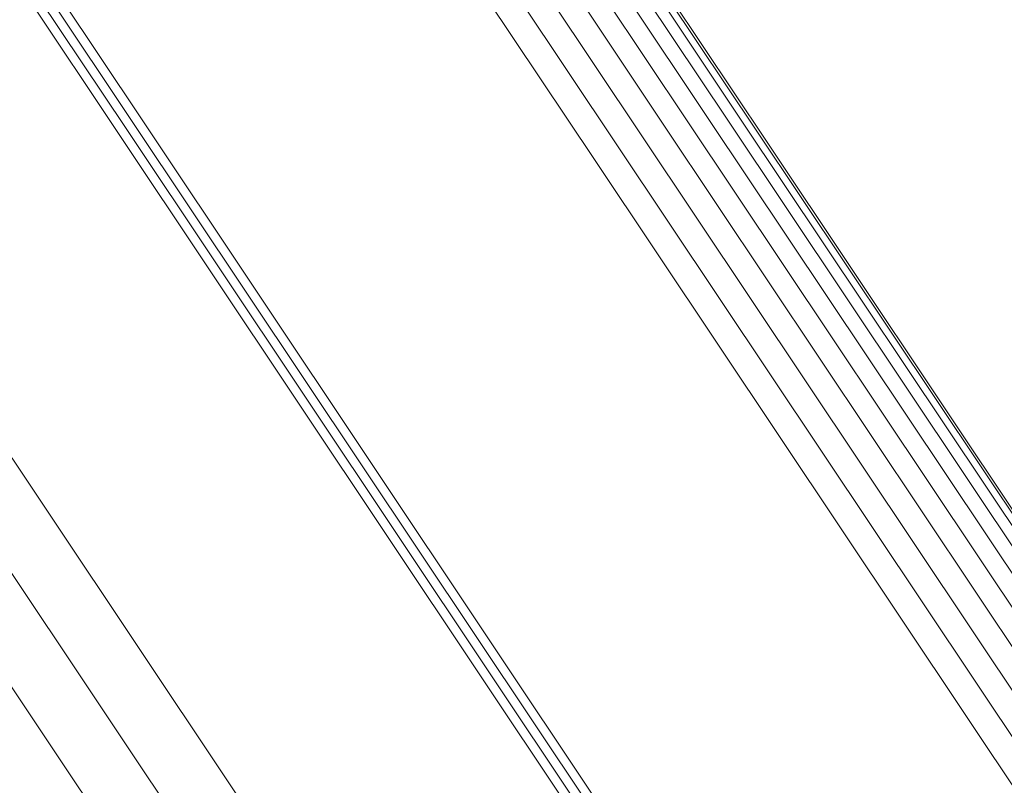
# Model space of a CAD drawing. Units: metres. Extents: x 0.157 to 0.44, y 0.124 to 0.509.
# Drawn here: x 0.245 to 0.253, y 0.407 to 0.414 of the extents above; entities that cross this region are included whole.
import ezdxf

# ---------------------------------------------------------------- set-up
doc = ezdxf.new("R2010")
doc.units = ezdxf.units.M
doc.linetypes.add('AUSGEZOGEN', pattern=[0])
doc.layers.add('Standard', color=7, linetype='AUSGEZOGEN', lineweight=13)

msp = doc.modelspace()

# ---------------------------------------------------------------- linework, layer by layer
at = {"layer": 'Standard', "color": 7, "linetype": 'AUSGEZOGEN', "lineweight": 13, "transparency": 33554687}
for points in [[(0.1873436, 0.5008234), (0.1874614, 0.5006471), (0.1878228, 0.5001061), (0.1884395, 0.4991833), (0.1893217, 0.4978631), (0.1904783, 0.496132), (0.1919171, 0.4939786), (0.1936439, 0.4913944), (0.1956624, 0.4883734), (0.1979745, 0.484913), (0.2005799, 0.4810138), (0.2034756, 0.4766801), (0.2066567, 0.4719193), (0.2101153, 0.4667431), (0.2138417, 0.4611662), (0.2178234, 0.4552072), (0.222046, 0.4488874), (0.2264932, 0.4422319), (0.2311465, 0.4352678), (0.2359861, 0.4280247), (0.2409908, 0.4205344), (0.2461389, 0.41283), (0.2514072, 0.4049453)], [(0.1873436, 0.5008234), (0.1874614, 0.5006471), (0.1878228, 0.5001061), (0.1884395, 0.4991833), (0.1893217, 0.4978631), (0.1904783, 0.496132), (0.1919171, 0.4939786), (0.1936439, 0.4913944), (0.1956624, 0.4883734), (0.1979745, 0.484913), (0.2005799, 0.4810138), (0.2034756, 0.4766801), (0.2066567, 0.4719193), (0.2101153, 0.4667431), (0.2138417, 0.4611662), (0.2178234, 0.4552072), (0.222046, 0.4488874), (0.2264932, 0.4422319), (0.2311465, 0.4352678), (0.2359861, 0.4280247), (0.2409908, 0.4205344), (0.2461389, 0.41283), (0.2514072, 0.4049453)], [(0.1872159, 0.5007416), (0.1873338, 0.5005653), (0.1876953, 0.5000243), (0.1883118, 0.4991015), (0.189194, 0.4977812), (0.1903506, 0.49605), (0.1917895, 0.4938967), (0.1935163, 0.4913124), (0.1955349, 0.4882914), (0.197847, 0.484831), (0.2004525, 0.4809318), (0.2033482, 0.476598), (0.2065293, 0.4718372), (0.2099879, 0.4666608), (0.2137144, 0.4610839), (0.2176962, 0.4551248), (0.2219189, 0.448805), (0.226366, 0.4421492), (0.2310195, 0.4351851), (0.2358591, 0.427942), (0.240864, 0.4204516), (0.246012, 0.412747), (0.2512805, 0.4048623)], [(0.1872159, 0.5007416), (0.1873338, 0.5005653), (0.1876953, 0.5000243), (0.1883118, 0.4991015), (0.189194, 0.4977812), (0.1903506, 0.49605), (0.1917895, 0.4938967), (0.1935163, 0.4913124), (0.1955349, 0.4882914), (0.197847, 0.484831), (0.2004525, 0.4809318), (0.2033482, 0.476598), (0.2065293, 0.4718372), (0.2099879, 0.4666608), (0.2137144, 0.4610839), (0.2176962, 0.4551248), (0.2219189, 0.448805), (0.226366, 0.4421492), (0.2310195, 0.4351851), (0.2358591, 0.427942), (0.240864, 0.4204516), (0.246012, 0.412747), (0.2512805, 0.4048623)], [(0.187277, 0.5007869), (0.1873947, 0.5006106), (0.1877562, 0.5000696), (0.1883729, 0.4991468), (0.189255, 0.4978265), (0.1904117, 0.4960953), (0.1918505, 0.493942), (0.1935773, 0.4913576), (0.195596, 0.4883365), (0.1979082, 0.484876), (0.2005137, 0.4809767), (0.2034095, 0.4766428), (0.2065906, 0.471882), (0.2100493, 0.4667056), (0.2137758, 0.4611285), (0.2177576, 0.4551693), (0.2219805, 0.4488494), (0.2264278, 0.4421935), (0.2310812, 0.4352292), (0.235921, 0.427986), (0.240926, 0.4204955), (0.2460741, 0.4127908), (0.2513426, 0.4049059)], [(0.187277, 0.5007869), (0.1873947, 0.5006106), (0.1877562, 0.5000696), (0.1883729, 0.4991468), (0.189255, 0.4978265), (0.1904117, 0.4960953), (0.1918505, 0.493942), (0.1935773, 0.4913576), (0.195596, 0.4883365), (0.1979082, 0.484876), (0.2005137, 0.4809767), (0.2034095, 0.4766428), (0.2065906, 0.471882), (0.2100493, 0.4667056), (0.2137758, 0.4611285), (0.2177576, 0.4551693), (0.2219805, 0.4488494), (0.2264278, 0.4421935), (0.2310812, 0.4352292), (0.235921, 0.427986), (0.240926, 0.4204955), (0.2460741, 0.4127908), (0.2513426, 0.4049059)], [(0.1871619, 0.5006882), (0.1872797, 0.5005119), (0.1876412, 0.4999709), (0.1882578, 0.4990482), (0.1891398, 0.4977281), (0.1902964, 0.495997), (0.1917352, 0.4938438), (0.1934618, 0.4912596), (0.1954802, 0.4882389), (0.1977923, 0.4847787), (0.2003975, 0.4808797), (0.2032931, 0.4765462), (0.2064739, 0.4717857), (0.2099323, 0.4666098), (0.2136585, 0.4610331), (0.21764, 0.4550744), (0.2218625, 0.4487551), (0.2263094, 0.4420999), (0.2309625, 0.4351361), (0.2358018, 0.4278934), (0.2408063, 0.4204036), (0.245954, 0.4126996), (0.251222, 0.4048153)], [(0.1871619, 0.5006882), (0.1872797, 0.5005119), (0.1876412, 0.4999709), (0.1882578, 0.4990482), (0.1891398, 0.4977281), (0.1902964, 0.495997), (0.1917352, 0.4938438), (0.1934618, 0.4912596), (0.1954802, 0.4882389), (0.1977923, 0.4847787), (0.2003975, 0.4808797), (0.2032931, 0.4765462), (0.2064739, 0.4717857), (0.2099323, 0.4666098), (0.2136585, 0.4610331), (0.21764, 0.4550744), (0.2218625, 0.4487551), (0.2263094, 0.4420999), (0.2309625, 0.4351361), (0.2358018, 0.4278934), (0.2408063, 0.4204036), (0.245954, 0.4126996), (0.251222, 0.4048153)], [(0.1928485, 0.4986865), (0.1929636, 0.4985142), (0.1933169, 0.4979855), (0.1939196, 0.4970836), (0.1947816, 0.4957933), (0.1959121, 0.4941014), (0.1973184, 0.491997), (0.1990059, 0.4894713), (0.2009787, 0.4865188), (0.2032384, 0.4831369), (0.2057847, 0.4793262), (0.2086148, 0.4750906), (0.2117236, 0.4704378), (0.2151039, 0.4653789), (0.2187457, 0.4599285), (0.2226372, 0.4541046), (0.2267642, 0.4479281), (0.2311105, 0.4414234), (0.2356583, 0.4346172), (0.2403882, 0.4275385), (0.2452795, 0.420218), (0.2503108, 0.4126882), (0.2554597, 0.4049823)], [(0.1928485, 0.4986865), (0.1929636, 0.4985142), (0.1933169, 0.4979855), (0.1939196, 0.4970836), (0.1947816, 0.4957933), (0.1959121, 0.4941014), (0.1973184, 0.491997), (0.1990059, 0.4894713), (0.2009787, 0.4865188), (0.2032384, 0.4831369), (0.2057847, 0.4793262), (0.2086148, 0.4750906), (0.2117236, 0.4704378), (0.2151039, 0.4653789), (0.2187457, 0.4599285), (0.2226372, 0.4541046), (0.2267642, 0.4479281), (0.2311105, 0.4414234), (0.2356583, 0.4346172), (0.2403882, 0.4275385), (0.2452795, 0.420218), (0.2503108, 0.4126882), (0.2554597, 0.4049823)], [(0.1930709, 0.4987167), (0.193186, 0.4985445), (0.1935391, 0.4980161), (0.1941414, 0.4971145), (0.1950031, 0.4958249), (0.1961331, 0.4941338), (0.1975386, 0.4920303), (0.1992255, 0.4895059), (0.2011973, 0.4865548), (0.2034559, 0.4831744), (0.206001, 0.4793654), (0.2088298, 0.475132), (0.2119371, 0.4704813), (0.2153157, 0.4654249), (0.218956, 0.4599771), (0.2228456, 0.4541558), (0.2269705, 0.4479823), (0.2313148, 0.4414807), (0.2358605, 0.4346776), (0.2405881, 0.4276022), (0.2454772, 0.4202852), (0.250506, 0.412759), (0.2556525, 0.4050567)], [(0.1930709, 0.4987167), (0.193186, 0.4985445), (0.1935391, 0.4980161), (0.1941414, 0.4971145), (0.1950031, 0.4958249), (0.1961331, 0.4941338), (0.1975386, 0.4920303), (0.1992255, 0.4895059), (0.2011973, 0.4865548), (0.2034559, 0.4831744), (0.206001, 0.4793654), (0.2088298, 0.475132), (0.2119371, 0.4704813), (0.2153157, 0.4654249), (0.218956, 0.4599771), (0.2228456, 0.4541558), (0.2269705, 0.4479823), (0.2313148, 0.4414807), (0.2358605, 0.4346776), (0.2405881, 0.4276022), (0.2454772, 0.4202852), (0.250506, 0.412759), (0.2556525, 0.4050567)], [(0.1932952, 0.4987084), (0.1934102, 0.4985363), (0.1937631, 0.4980081), (0.1943651, 0.4971072), (0.1952263, 0.4958184), (0.1963555, 0.4941284), (0.1977601, 0.4920262), (0.1994458, 0.4895034), (0.2014164, 0.4865542), (0.2036737, 0.4831759), (0.2062171, 0.4793693), (0.2090441, 0.4751385), (0.2121495, 0.4704909), (0.2155261, 0.4654376), (0.2191639, 0.4599932), (0.2230511, 0.4541757), (0.2271735, 0.448006), (0.231515, 0.4415085), (0.2360577, 0.4347098), (0.2407824, 0.4276388), (0.2456684, 0.4203264), (0.250694, 0.4128049), (0.2558373, 0.4051075)], [(0.1932952, 0.4987084), (0.1934102, 0.4985363), (0.1937631, 0.4980081), (0.1943651, 0.4971072), (0.1952263, 0.4958184), (0.1963555, 0.4941284), (0.1977601, 0.4920262), (0.1994458, 0.4895034), (0.2014164, 0.4865542), (0.2036737, 0.4831759), (0.2062171, 0.4793693), (0.2090441, 0.4751385), (0.2121495, 0.4704909), (0.2155261, 0.4654376), (0.2191639, 0.4599932), (0.2230511, 0.4541757), (0.2271735, 0.448006), (0.231515, 0.4415085), (0.2360577, 0.4347098), (0.2407824, 0.4276388), (0.2456684, 0.4203264), (0.250694, 0.4128049), (0.2558373, 0.4051075)], [(0.1926345, 0.4986188), (0.1927496, 0.4984464), (0.193103, 0.4979176), (0.1937059, 0.4970154), (0.1945683, 0.4957248), (0.1956991, 0.4940323), (0.1971057, 0.4919272), (0.1987938, 0.4894008), (0.2007672, 0.4864475), (0.2030275, 0.4830645), (0.2055746, 0.4792526), (0.2084056, 0.4750157), (0.2115153, 0.4703616), (0.2148966, 0.4653012), (0.2185396, 0.4598491), (0.2224322, 0.4540234), (0.2265604, 0.4478452), (0.230908, 0.4413385), (0.2354572, 0.4345302), (0.2401884, 0.4274493), (0.2450813, 0.4201267), (0.2501141, 0.4125946), (0.2552645, 0.4048864)], [(0.1926345, 0.4986188), (0.1927496, 0.4984464), (0.193103, 0.4979176), (0.1937059, 0.4970154), (0.1945683, 0.4957248), (0.1956991, 0.4940323), (0.1971057, 0.4919272), (0.1987938, 0.4894008), (0.2007672, 0.4864475), (0.2030275, 0.4830645), (0.2055746, 0.4792526), (0.2084056, 0.4750157), (0.2115153, 0.4703616), (0.2148966, 0.4653012), (0.2185396, 0.4598491), (0.2224322, 0.4540234), (0.2265604, 0.4478452), (0.230908, 0.4413385), (0.2354572, 0.4345302), (0.2401884, 0.4274493), (0.2450813, 0.4201267), (0.2501141, 0.4125946), (0.2552645, 0.4048864)], [(0.1935148, 0.4986619), (0.1936296, 0.49849), (0.1939822, 0.4979622), (0.1945838, 0.497062), (0.1954443, 0.4957742), (0.1965726, 0.4940854), (0.1979762, 0.4919849), (0.1996606, 0.4894639), (0.2016298, 0.486517), (0.2038853, 0.4831414), (0.2064267, 0.4793378), (0.2092515, 0.4751102), (0.2123546, 0.4704661), (0.2157285, 0.4654167), (0.2193635, 0.4599765), (0.2232476, 0.4541635), (0.2273669, 0.4479986), (0.2317051, 0.4415061), (0.2362443, 0.4347126), (0.2409653, 0.4276471), (0.2458475, 0.4203404), (0.2508694, 0.4128247), (0.2560087, 0.4051332)], [(0.1935148, 0.4986619), (0.1936296, 0.49849), (0.1939822, 0.4979622), (0.1945838, 0.497062), (0.1954443, 0.4957742), (0.1965726, 0.4940854), (0.1979762, 0.4919849), (0.1996606, 0.4894639), (0.2016298, 0.486517), (0.2038853, 0.4831414), (0.2064267, 0.4793378), (0.2092515, 0.4751102), (0.2123546, 0.4704661), (0.2157285, 0.4654167), (0.2193635, 0.4599765), (0.2232476, 0.4541635), (0.2273669, 0.4479986), (0.2317051, 0.4415061), (0.2362443, 0.4347126), (0.2409653, 0.4276471), (0.2458475, 0.4203404), (0.2508694, 0.4128247), (0.2560087, 0.4051332)], [(0.1924352, 0.4985154), (0.1925504, 0.4983431), (0.1929038, 0.4978141), (0.1935067, 0.4969119), (0.1943692, 0.4956212), (0.1955001, 0.4939285), (0.1969069, 0.4918231), (0.1985953, 0.4892964), (0.2005689, 0.4863427), (0.2028296, 0.4829594), (0.2053769, 0.479147), (0.2082081, 0.4749097), (0.2113184, 0.4702549), (0.2147, 0.4651939), (0.2183434, 0.4597412), (0.2222365, 0.4539148), (0.2263652, 0.4477358), (0.2307133, 0.4412284), (0.235263, 0.4344193), (0.2399949, 0.4273375), (0.2448883, 0.420014), (0.2499216, 0.4124811), (0.2550727, 0.404772)], [(0.1924352, 0.4985154), (0.1925504, 0.4983431), (0.1929038, 0.4978141), (0.1935067, 0.4969119), (0.1943692, 0.4956212), (0.1955001, 0.4939285), (0.1969069, 0.4918231), (0.1985953, 0.4892964), (0.2005689, 0.4863427), (0.2028296, 0.4829594), (0.2053769, 0.479147), (0.2082081, 0.4749097), (0.2113184, 0.4702549), (0.2147, 0.4651939), (0.2183434, 0.4597412), (0.2222365, 0.4539148), (0.2263652, 0.4477358), (0.2307133, 0.4412284), (0.235263, 0.4344193), (0.2399949, 0.4273375), (0.2448883, 0.420014), (0.2499216, 0.4124811), (0.2550727, 0.404772)], [(0.1937231, 0.4985785), (0.193838, 0.4984067), (0.1941902, 0.4978795), (0.1947912, 0.49698), (0.1956509, 0.4956934), (0.1967783, 0.4940062), (0.1981807, 0.4919074), (0.1998636, 0.4893888), (0.2018309, 0.4864445), (0.2040844, 0.4830719), (0.2066236, 0.4792717), (0.2094459, 0.4750479), (0.2125461, 0.4704079), (0.2159171, 0.465363), (0.2195489, 0.4599276), (0.2234296, 0.4541197), (0.2275452, 0.4479603), (0.2318794, 0.4414736), (0.2364147, 0.4346862), (0.2411315, 0.4276269), (0.2460093, 0.4203267), (0.2510267, 0.4128177), (0.2561614, 0.4051331)], [(0.1937231, 0.4985785), (0.193838, 0.4984067), (0.1941902, 0.4978795), (0.1947912, 0.49698), (0.1956509, 0.4956934), (0.1967783, 0.4940062), (0.1981807, 0.4919074), (0.1998636, 0.4893888), (0.2018309, 0.4864445), (0.2040844, 0.4830719), (0.2066236, 0.4792717), (0.2094459, 0.4750479), (0.2125461, 0.4704079), (0.2159171, 0.465363), (0.2195489, 0.4599276), (0.2234296, 0.4541197), (0.2275452, 0.4479603), (0.2318794, 0.4414736), (0.2364147, 0.4346862), (0.2411315, 0.4276269), (0.2460093, 0.4203267), (0.2510267, 0.4128177), (0.2561614, 0.4051331)], [(0.1939142, 0.4984608), (0.1940289, 0.4982891), (0.1943809, 0.4977624), (0.1949813, 0.4968639), (0.1958401, 0.4955784), (0.1969664, 0.4938928), (0.1983674, 0.4917962), (0.2000486, 0.48928), (0.202014, 0.4863386), (0.2042653, 0.4829693), (0.2068021, 0.4791728), (0.2096216, 0.4749531), (0.2127188, 0.4703177), (0.2160864, 0.4652778), (0.2197147, 0.4598478), (0.2235916, 0.4540456), (0.227703, 0.4478923), (0.2320331, 0.4414119), (0.2365638, 0.4346312), (0.2412761, 0.4275789), (0.246149, 0.4202858), (0.2511615, 0.4127841), (0.2562911, 0.4051071)], [(0.1939142, 0.4984608), (0.1940289, 0.4982891), (0.1943809, 0.4977624), (0.1949813, 0.4968639), (0.1958401, 0.4955784), (0.1969664, 0.4938928), (0.1983674, 0.4917962), (0.2000486, 0.48928), (0.202014, 0.4863386), (0.2042653, 0.4829693), (0.2068021, 0.4791728), (0.2096216, 0.4749531), (0.2127188, 0.4703177), (0.2160864, 0.4652778), (0.2197147, 0.4598478), (0.2235916, 0.4540456), (0.227703, 0.4478923), (0.2320331, 0.4414119), (0.2365638, 0.4346312), (0.2412761, 0.4275789), (0.246149, 0.4202858), (0.2511615, 0.4127841), (0.2562911, 0.4051071)], [(0.1940823, 0.4983121), (0.1941969, 0.4981406), (0.1945486, 0.4976144), (0.1951483, 0.4967168), (0.1960063, 0.4954327), (0.1971313, 0.493749), (0.1985308, 0.4916545), (0.2002103, 0.489141), (0.2021736, 0.4862026), (0.2044226, 0.4828368), (0.2069567, 0.4790443), (0.2097733, 0.474829), (0.2128672, 0.4701985), (0.2162313, 0.4651638), (0.2198558, 0.4597394), (0.2237286, 0.4539433), (0.2278359, 0.4477964), (0.2321613, 0.4413229), (0.2366874, 0.4345492), (0.2413947, 0.4275043), (0.2462626, 0.4202188), (0.2512698, 0.412725), (0.2563941, 0.405056)], [(0.1940823, 0.4983121), (0.1941969, 0.4981406), (0.1945486, 0.4976144), (0.1951483, 0.4967168), (0.1960063, 0.4954327), (0.1971313, 0.493749), (0.1985308, 0.4916545), (0.2002103, 0.489141), (0.2021736, 0.4862026), (0.2044226, 0.4828368), (0.2069567, 0.4790443), (0.2097733, 0.474829), (0.2128672, 0.4701985), (0.2162313, 0.4651638), (0.2198558, 0.4597394), (0.2237286, 0.4539433), (0.2278359, 0.4477964), (0.2321613, 0.4413229), (0.2366874, 0.4345492), (0.2413947, 0.4275043), (0.2462626, 0.4202188), (0.2512698, 0.412725), (0.2563941, 0.405056)], [(0.1942226, 0.4981368), (0.1943371, 0.4979656), (0.1946883, 0.4974399), (0.1952874, 0.4965433), (0.1961444, 0.4952606), (0.1972683, 0.4935787), (0.1986663, 0.4914865), (0.2003439, 0.4889756), (0.2023052, 0.4860405), (0.2045516, 0.4826782), (0.2070831, 0.4788898), (0.2098965, 0.4746791), (0.2129872, 0.4700536), (0.2163477, 0.4650243), (0.2199682, 0.4596058), (0.223837, 0.4538159), (0.2279397, 0.4476757), (0.2322605, 0.441209), (0.2367817, 0.4344427), (0.2414839, 0.4274053), (0.2463466, 0.4201277), (0.2513484, 0.4126421), (0.2564672, 0.4049813)], [(0.1942226, 0.4981368), (0.1943371, 0.4979656), (0.1946883, 0.4974399), (0.1952874, 0.4965433), (0.1961444, 0.4952606), (0.1972683, 0.4935787), (0.1986663, 0.4914865), (0.2003439, 0.4889756), (0.2023052, 0.4860405), (0.2045516, 0.4826782), (0.2070831, 0.4788898), (0.2098965, 0.4746791), (0.2129872, 0.4700536), (0.2163477, 0.4650243), (0.2199682, 0.4596058), (0.223837, 0.4538159), (0.2279397, 0.4476757), (0.2322605, 0.441209), (0.2367817, 0.4344427), (0.2414839, 0.4274053), (0.2463466, 0.4201277), (0.2513484, 0.4126421), (0.2564672, 0.4049813)], [(0.1878557, 0.4956172), (0.1879709, 0.4954448), (0.1883246, 0.4949155), (0.1889278, 0.4940126), (0.1897908, 0.4927209), (0.1909225, 0.4910273), (0.1923303, 0.4889205), (0.1940197, 0.4863923), (0.1959945, 0.4834366), (0.1982566, 0.4800511), (0.2008056, 0.4762363), (0.2036387, 0.4719962), (0.2067509, 0.4673385), (0.2101348, 0.4622742), (0.2137805, 0.4568179), (0.2176761, 0.4509878), (0.2218074, 0.4448048), (0.2261584, 0.4382932), (0.230711, 0.4314797), (0.2354459, 0.4243934), (0.2403425, 0.4170651), (0.2453791, 0.4095273), (0.2505334, 0.4018132)], [(0.1878557, 0.4956172), (0.1879709, 0.4954448), (0.1883246, 0.4949155), (0.1889278, 0.4940126), (0.1897908, 0.4927209), (0.1909225, 0.4910273), (0.1923303, 0.4889205), (0.1940197, 0.4863923), (0.1959945, 0.4834366), (0.1982566, 0.4800511), (0.2008056, 0.4762363), (0.2036387, 0.4719962), (0.2067509, 0.4673385), (0.2101348, 0.4622742), (0.2137805, 0.4568179), (0.2176761, 0.4509878), (0.2218074, 0.4448048), (0.2261584, 0.4382932), (0.230711, 0.4314797), (0.2354459, 0.4243934), (0.2403425, 0.4170651), (0.2453791, 0.4095273), (0.2505334, 0.4018132)], [(0.1874248, 0.4952938), (0.1875401, 0.4951213), (0.1878937, 0.4945922), (0.1884969, 0.4936895), (0.1893598, 0.4923979), (0.1904913, 0.4907045), (0.1918989, 0.488598), (0.193588, 0.4860701), (0.1955626, 0.4831149), (0.1978243, 0.4797299), (0.200373, 0.4759156), (0.2032057, 0.4716761), (0.2063174, 0.467019), (0.2097008, 0.4619556), (0.2133461, 0.4565001), (0.2172411, 0.4506707), (0.2213718, 0.4444886), (0.2257221, 0.4379779), (0.2302741, 0.4311653), (0.2350084, 0.4240801), (0.2399043, 0.4167529), (0.2449402, 0.4092161), (0.2500938, 0.4015031)], [(0.1874248, 0.4952938), (0.1875401, 0.4951213), (0.1878937, 0.4945922), (0.1884969, 0.4936895), (0.1893598, 0.4923979), (0.1904913, 0.4907045), (0.1918989, 0.488598), (0.193588, 0.4860701), (0.1955626, 0.4831149), (0.1978243, 0.4797299), (0.200373, 0.4759156), (0.2032057, 0.4716761), (0.2063174, 0.467019), (0.2097008, 0.4619556), (0.2133461, 0.4565001), (0.2172411, 0.4506707), (0.2213718, 0.4444886), (0.2257221, 0.4379779), (0.2302741, 0.4311653), (0.2350084, 0.4240801), (0.2399043, 0.4167529), (0.2449402, 0.4092161), (0.2500938, 0.4015031)], [(0.1870509, 0.4949061), (0.1871661, 0.4947337), (0.1875195, 0.4942048), (0.1881224, 0.4933026), (0.1889848, 0.4920118), (0.1901157, 0.4903193), (0.1915225, 0.488214), (0.1932106, 0.4856874), (0.1951841, 0.4827338), (0.1974447, 0.4793506), (0.1999919, 0.4755385), (0.2028231, 0.4713013), (0.2059332, 0.4666468), (0.2093146, 0.4615861), (0.2129578, 0.4561336), (0.2168508, 0.4503074), (0.2209792, 0.4441287), (0.2253271, 0.4376216), (0.2298766, 0.4308128), (0.2346083, 0.4237314), (0.2395015, 0.4164083), (0.2445346, 0.4088757), (0.2496854, 0.4011669)], [(0.1870509, 0.4949061), (0.1871661, 0.4947337), (0.1875195, 0.4942048), (0.1881224, 0.4933026), (0.1889848, 0.4920118), (0.1901157, 0.4903193), (0.1915225, 0.488214), (0.1932106, 0.4856874), (0.1951841, 0.4827338), (0.1974447, 0.4793506), (0.1999919, 0.4755385), (0.2028231, 0.4713013), (0.2059332, 0.4666468), (0.2093146, 0.4615861), (0.2129578, 0.4561336), (0.2168508, 0.4503074), (0.2209792, 0.4441287), (0.2253271, 0.4376216), (0.2298766, 0.4308128), (0.2346083, 0.4237314), (0.2395015, 0.4164083), (0.2445346, 0.4088757), (0.2496854, 0.4011669)]]:
    msp.add_lwpolyline(points, dxfattribs=at)

doc.saveas('drawing.dxf')
